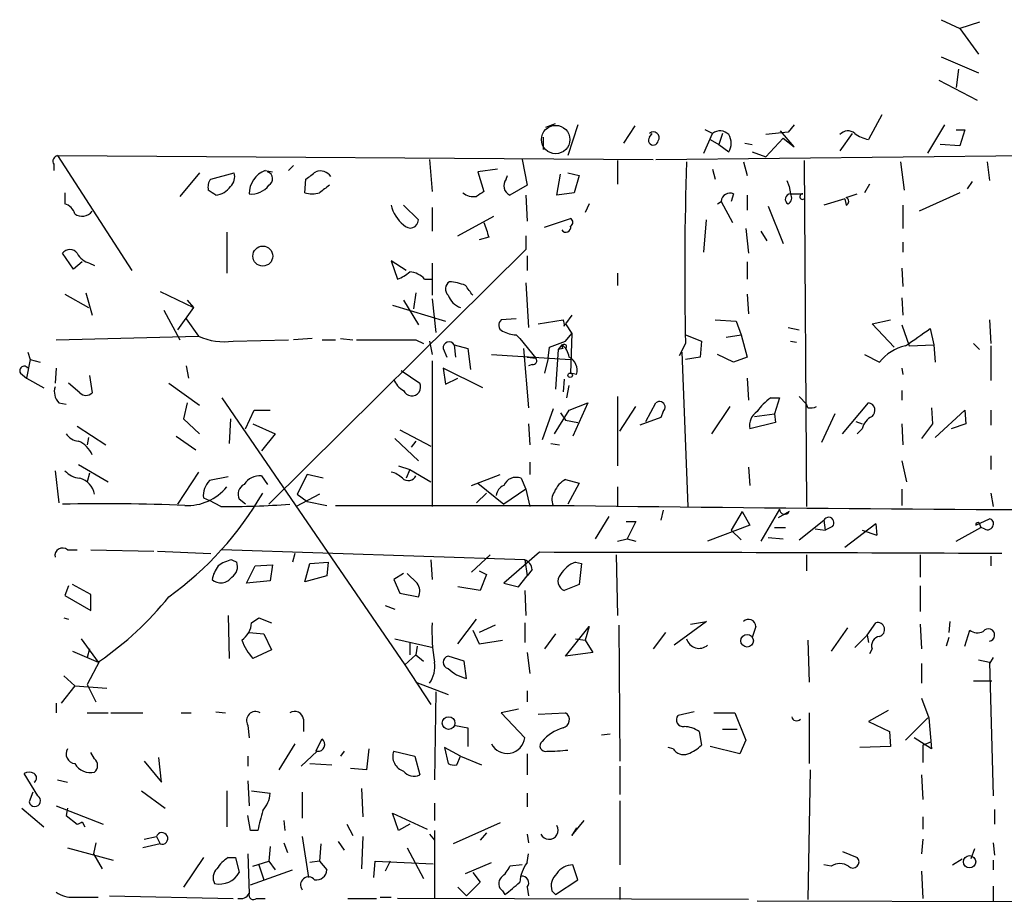
# Model space of a CAD drawing. Extents: x 8 to 735, y 0 to 876.
# Drawn here: x 362 to 429, y 238 to 299 of the extents above; entities that cross this region are included whole.
import ezdxf

# ---------------------------------------------------------------- set-up
doc = ezdxf.new("R2010")
doc.units = 0
doc.header["$MEASUREMENT"] = 0
doc.layers.add('MAIN', color=5, linetype='CONTINUOUS')

msp = doc.modelspace()

# ---------------------------------------------------------------- linework, layer by layer
at = {"layer": 'MAIN'}
for p, q in [((424.7727, 298.6193), (426.0427, 298.0266)), ((427.3973, 298.45), (426.0427, 298.0266)), ((426.0427, 298.0266), (427.3127, 296.2486)), ((424.7727, 296.0793), (427.3127, 294.9786)), ((425.958, 295.2326), (425.7887, 293.9626)), ((424.6033, 294.4706), (427.228, 293.116)), ((420.7087, 292.1), (419.7773, 290.4066)), ((397.6793, 291.2533), (398.3567, 291.5073)), ((399.8807, 291.4226), (399.2033, 289.306)), ((414.6973, 291.4226), (414.274, 290.9146)), ((423.8413, 289.4753), (425.0267, 291.4226)), ((403.7753, 291.338), (403.0133, 290.1526)), ((404.7913, 290.576), (404.9607, 290.83)), ((408.5167, 289.4753), (409.1093, 290.83)), ((409.1093, 290.83), (408.6013, 291.084)), ((409.7867, 290.83), (409.5327, 290.068)), ((414.274, 290.9146), (412.75, 290.7453)), ((414.6973, 289.8986), (413.766, 290.9993)), ((418.6767, 290.83), (417.83, 289.6446)), ((425.7887, 291.084), (426.3813, 291.084)), ((426.3813, 291.084), (426.0427, 289.9833)), ((397.51, 290.576), (397.51, 289.7293)), ((408.94, 290.4066), (409.5327, 290.068)), ((409.5327, 290.068), (410.21, 289.56)), ((411.3107, 290.1526), (411.8187, 290.068)), ((412.75, 289.2213), (413.9353, 290.4913)), ((413.9353, 290.4913), (414.6973, 289.8986)), ((426.0427, 289.9833), (424.688, 290.068)), ((405.2147, 289.052), (437.642, 289.3906)), ((411.8187, 289.56), (412.75, 289.2213)), ((363.982, 288.7133), (363.982, 288.29)), ((364.236, 289.306), (405.0453, 289.052)), ((364.236, 289.306), (369.316, 281.432)), ((389.7207, 289.052), (389.89, 286.8506)), ((396.0707, 289.052), (396.4093, 287.274)), ((402.59, 288.9673), (402.59, 287.3586)), ((411.226, 288.8826), (411.48, 287.9513)), ((415.3747, 288.9673), (415.544, 265.2606)), ((421.9787, 288.8826), (422.2327, 286.9353)), ((427.9053, 288.8826), (428.0747, 287.6126)), ((373.9727, 288.1206), (372.618, 286.512)), ((374.7347, 287.6973), (376.3433, 288.1206)), ((378.46, 288.29), (378.968, 288.2053)), ((380.4073, 288.6286), (380.0687, 288.29)), ((394.3773, 288.3746), (393.0227, 288.2053)), ((393.0227, 288.2053), (393.446, 286.8506)), ((398.4413, 286.5966), (398.6953, 288.036)), ((399.2033, 288.1206), (399.9653, 287.9513)), ((409.1093, 288.3746), (409.2787, 287.6973)), ((381.1693, 286.766), (381.254, 287.6973)), ((394.97, 287.6973), (395.0547, 287.9513)), ((399.9653, 287.9513), (399.6267, 286.766)), ((414.1893, 287.6126), (414.3587, 287.1893)), ((419.862, 287.3586), (419.5233, 286.766)), ((426.8893, 287.528), (426.5507, 287.02)), ((364.744, 286.766), (364.744, 286.004)), ((396.4093, 287.274), (395.224, 286.5966)), ((399.6267, 286.766), (398.4413, 286.5966)), ((410.5487, 286.6813), (410.3793, 286.1733)), ((414.3587, 287.1893), (414.4433, 286.6813)), ((414.4433, 286.6813), (415.29, 286.6813)), ((418.2533, 286.4273), (419.0153, 286.6813)), ((426.0427, 286.766), (423.2487, 285.496)), ((396.3247, 286.5966), (396.4093, 284.8186)), ((400.6427, 286.004), (400.3887, 285.4113)), ((409.448, 286.004), (409.702, 286.1733)), ((409.702, 286.1733), (410.464, 284.734)), ((411.48, 286.5966), (411.48, 285.5806)), ((418.1687, 286.3426), (416.7293, 285.9193)), ((418.1687, 286.3426), (418.2533, 285.9193)), ((387.9427, 285.9193), (388.9587, 284.9033)), ((389.89, 285.75), (389.89, 284.1413)), ((412.9193, 285.8346), (413.9353, 283.2946)), ((422.148, 285.9193), (422.148, 284.3106)), ((391.668, 283.8026), (394.1233, 285.1573)), ((397.5947, 284.3953), (399.3727, 284.988)), ((408.5167, 282.702), (408.686, 284.9033)), ((375.8353, 284.0566), (375.8353, 281.2626)), ((411.3953, 284.3106), (411.5647, 282.6173)), ((412.4113, 284.1413), (412.8347, 283.464)), ((393.7847, 283.718), (393.1073, 283.5486)), ((396.3247, 283.8026), (396.3247, 282.8713)), ((422.148, 283.3793), (422.148, 282.702)), ((365.3367, 281.5166), (364.5747, 282.6173)), ((396.3247, 282.8713), (378.714, 265.43)), ((365.9293, 282.0246), (365.3367, 281.5166)), ((366.4373, 281.94), (366.776, 281.7706)), ((388.112, 281.432), (387.096, 282.1093)), ((387.096, 282.1093), (387.5193, 280.8393)), ((389.89, 281.94), (389.89, 279.7386)), ((396.4093, 282.448), (396.4093, 281.432)), ((411.48, 282.0246), (411.48, 280.8393)), ((402.59, 281.2626), (402.59, 280.416)), ((422.0633, 281.6013), (422.148, 280.3313)), ((389.382, 280.8393), (389.89, 280.8393)), ((396.3247, 280.5853), (396.494, 277.5373)), ((366.1833, 279.908), (366.6067, 278.384)), ((371.2633, 279.9926), (373.5493, 278.892)), ((388.7893, 279.908), (388.62, 278.8073)), ((364.744, 279.8233), (366.3527, 278.892)), ((373.126, 279.4), (373.5493, 278.892)), ((387.9427, 279.4), (388.9587, 277.7066)), ((389.89, 279.4846), (390.144, 277.1986)), ((411.48, 279.8233), (411.5647, 278.4686)), ((422.0633, 279.5693), (422.148, 278.384)), ((371.5173, 278.7226), (372.618, 276.6906)), ((373.5493, 278.892), (372.4487, 277.368)), ((387.1807, 279.0613), (390.8213, 277.9606)), ((373.0413, 278.13), (373.888, 276.9446)), ((395.6473, 278.13), (394.6313, 278.0453)), ((397.1713, 277.7913), (398.8647, 278.0453)), ((399.4573, 278.384), (399.034, 277.7913)), ((409.2787, 278.0453), (410.718, 277.9606)), ((410.718, 277.9606), (411.0567, 277.0293)), ((420.0313, 277.7913), (421.3013, 278.0453)), ((428.0747, 278.0453), (428.1593, 276.4366)), ((399.034, 277.7913), (399.4573, 277.114)), ((414.274, 277.5373), (415.036, 277.368)), ((421.5553, 276.1826), (420.0313, 277.7913)), ((422.0633, 277.7066), (422.5713, 276.2673)), ((424.0107, 277.4526), (424.2647, 276.352)), ((364.1513, 276.6906), (373.888, 276.9446)), ((376.2587, 276.606), (380.0687, 276.6906)), ((381.6773, 276.7753), (380.4073, 276.6906)), ((382.3547, 276.6906), (383.286, 276.6906)), ((383.6247, 276.7753), (384.4713, 276.6906)), ((388.7893, 276.6906), (389.2973, 276.4366)), ((389.7207, 276.606), (389.89, 275.6746)), ((395.6473, 277.0293), (395.9013, 276.7753)), ((395.9013, 276.7753), (397.002, 275.4206)), ((397.9333, 276.1826), (399.034, 276.606)), ((399.034, 276.606), (399.4573, 277.114)), ((399.4573, 277.114), (399.3727, 274.4046)), ((407.2467, 277.0293), (408.3473, 276.606)), ((408.3473, 276.606), (408.2627, 275.5053)), ((410.0407, 276.86), (411.0567, 277.0293)), ((411.0567, 277.0293), (411.48, 275.5053)), ((414.4433, 276.606), (414.8667, 276.5213)), ((390.652, 276.098), (390.906, 275.5053)), ((391.414, 276.352), (391.4987, 275.5053)), ((391.414, 276.352), (392.3453, 276.098)), ((392.3453, 276.098), (392.5147, 274.6586)), ((396.1553, 276.098), (396.494, 272.034)), ((397.8487, 275.4206), (397.9333, 276.1826)), ((398.526, 276.0133), (398.3567, 273.304)), ((398.78, 276.352), (398.526, 276.0133)), ((398.8647, 276.098), (398.526, 276.0133)), ((407.2467, 276.4366), (406.8233, 275.59)), ((422.5713, 276.2673), (424.2647, 276.352)), ((424.2647, 276.352), (424.3493, 275.1666)), ((426.974, 276.4366), (427.3973, 276.0133)), ((428.1593, 276.2673), (428.1593, 273.8966)), ((362.3733, 275.336), (362.1193, 274.066)), ((362.204, 275.844), (362.3733, 275.336)), ((362.3733, 275.336), (363.0507, 275.1666)), ((389.89, 275.2513), (389.89, 265.2606)), ((393.954, 275.6746), (399.3727, 275.336)), ((396.4093, 275.5053), (397.002, 275.4206)), ((397.8487, 275.4206), (397.5947, 274.4046)), ((406.9927, 275.844), (407.416, 265.2606)), ((408.2627, 275.5053), (407.2467, 275.336)), ((410.5487, 275.1666), (409.448, 275.6746)), ((411.48, 275.5053), (410.5487, 275.1666)), ((419.5233, 275.6746), (420.5393, 275.1666)), ((364.1513, 274.7433), (364.0667, 273.7273)), ((373.0413, 274.9126), (373.2107, 274.066)), ((387.7733, 274.574), (389.0433, 273.7273)), ((393.3613, 273.3886), (390.652, 274.7433)), ((390.652, 274.7433), (390.8213, 273.6426)), ((396.748, 274.9973), (396.494, 274.9126)), ((422.0633, 274.7433), (422.148, 274.32)), ((361.696, 274.4046), (362.1193, 274.066)), ((362.1193, 274.066), (363.3047, 273.3886)), ((366.4373, 274.2353), (366.6067, 273.05)), ((390.8213, 273.6426), (391.668, 274.066)), ((398.9493, 273.9813), (398.8647, 273.1346)), ((399.796, 274.32), (399.3727, 274.4046)), ((411.48, 274.066), (411.5647, 272.542)), ((365.76, 273.05), (364.998, 273.7273)), ((371.856, 273.7273), (373.9727, 272.2033)), ((399.1187, 272.7113), (399.288, 273.558)), ((422.0633, 273.2193), (422.0633, 272.542)), ((375.4967, 272.7113), (388.0273, 254.4233)), ((402.59, 272.796), (402.59, 268.0546)), ((413.0887, 272.7113), (413.6813, 272.7113)), ((413.6813, 272.7113), (413.3427, 271.6106)), ((415.036, 272.796), (415.544, 272.288)), ((364.3207, 272.3726), (364.8287, 272.288)), ((373.126, 272.3726), (372.872, 271.272)), ((377.1053, 270.5946), (377.698, 271.8646)), ((377.698, 271.8646), (378.7987, 271.8646)), ((398.1873, 271.9493), (397.4253, 269.8326)), ((398.272, 270.256), (399.288, 271.8646)), ((399.288, 271.8646), (400.558, 272.3726)), ((400.558, 272.3726), (399.542, 270.0866)), ((402.7593, 270.4253), (403.86, 272.1186)), ((404.5373, 271.1026), (405.2147, 272.3726)), ((410.2947, 272.1186), (409.0247, 270.256)), ((415.6287, 272.034), (415.544, 272.288)), ((417.9993, 270.256), (419.7773, 272.3726)), ((424.0953, 272.034), (424.18, 270.9333)), ((424.3493, 270.002), (426.3813, 271.8646)), ((426.3813, 271.8646), (426.466, 270.9333)), ((428.1593, 271.8646), (428.1593, 270.8486)), ((372.872, 271.272), (373.9727, 270.256)), ((376.0893, 271.272), (376.0047, 269.5786)), ((398.6953, 271.6953), (399.034, 271.1873)), ((399.034, 271.1873), (399.8807, 271.018)), ((405.5533, 271.3566), (404.114, 270.8486)), ((405.7227, 271.78), (405.5533, 271.3566)), ((411.988, 271.4413), (413.3427, 271.6106)), ((413.3427, 271.6106), (413.4273, 271.018)), ((417.4913, 271.6106), (416.56, 269.6633)), ((365.5907, 270.764), (367.538, 269.494)), ((377.6133, 270.9333), (379.1373, 270.256)), ((387.6887, 270.51), (389.8053, 269.4093)), ((396.494, 270.9333), (396.5787, 269.494)), ((413.4273, 271.018), (411.6493, 270.5946)), ((418.9307, 271.1026), (419.354, 270.9333)), ((419.354, 270.5946), (419.0153, 270.256)), ((422.0633, 270.9333), (422.148, 269.494)), ((424.18, 270.9333), (423.418, 269.9173)), ((426.466, 270.9333), (425.45, 270.5946)), ((366.3527, 270.002), (366.268, 269.494)), ((372.364, 270.0866), (373.7187, 269.1553)), ((379.1373, 270.256), (378.206, 269.0706)), ((387.35, 269.9173), (388.9587, 268.3933)), ((388.7893, 269.748), (388.4507, 269.3246)), ((398.018, 269.5786), (398.6107, 269.494)), ((428.1593, 268.732), (428.1593, 267.8006)), ((365.6753, 268.1393), (367.7073, 266.954)), ((387.604, 268.0546), (388.366, 267.8006)), ((388.366, 267.8006), (388.112, 267.208)), ((388.366, 267.8006), (389.8053, 266.954)), ((396.5787, 268.3086), (396.5787, 267.462)), ((411.5647, 267.97), (411.6493, 266.7)), ((422.0633, 268.3933), (422.402, 266.954)), ((364.0667, 267.716), (364.3207, 265.5146)), ((366.4373, 267.5466), (366.268, 266.954)), ((373.888, 267.6313), (372.4487, 265.43)), ((375.92, 267.2926), (374.65, 267.0386)), ((378.206, 267.3773), (378.6293, 266.7846)), ((381.3387, 267.462), (380.6613, 266.1073)), ((382.4393, 267.208), (381.3387, 267.462)), ((392.5993, 266.7), (394.5467, 267.462)), ((395.986, 267.208), (396.3247, 266.446)), ((399.034, 267.1233), (399.9653, 266.8693)), ((393.0227, 266.8693), (394.8007, 265.43)), ((396.3247, 266.446), (394.8007, 265.43)), ((396.3247, 266.446), (396.5787, 265.2606)), ((399.9653, 266.8693), (399.2033, 265.43)), ((402.59, 266.6153), (402.59, 265.2606)), ((422.0633, 266.446), (422.0633, 265.3453)), ((374.2267, 265.8533), (374.65, 265.684)), ((377.1053, 265.43), (376.682, 265.7686)), ((382.1853, 266.1073), (380.5767, 265.2606)), ((380.6613, 266.1073), (381.3387, 265.5993)), ((393.6153, 266.192), (392.938, 265.5146)), ((428.1593, 266.192), (428.3287, 265.2606)), ((375.412, 265.2606), (374.65, 265.684)), ((381.3387, 265.5993), (382.6933, 265.3453)), ((383.286, 265.3453), (398.1873, 265.3453)), ((413.6813, 265.0913), (412.4113, 262.89)), ((401.9973, 264.5833), (401.066, 263.0593)), ((405.7227, 265.0066), (405.5533, 264.3293)), ((411.1413, 264.922), (410.3793, 263.652)), ((411.1413, 264.922), (411.6493, 263.9906)), ((414.3587, 264.922), (413.5967, 264.4986)), ((427.1433, 263.9906), (428.0747, 264.414)), ((403.1827, 264.2446), (403.86, 264.2446)), ((403.86, 264.2446), (403.2673, 263.0593)), ((411.6493, 263.9906), (408.7707, 262.89)), ((413.3427, 263.8213), (414.1047, 263.8213)), ((415.036, 262.9746), (416.7293, 264.3293)), ((416.1367, 263.7366), (416.814, 263.652)), ((416.7293, 264.3293), (416.814, 263.652)), ((417.322, 263.906), (416.814, 263.652)), ((420.2853, 264.0753), (418.1687, 262.4666)), ((420.2853, 264.0753), (420.37, 263.3133)), ((420.2853, 264.0753), (420.37, 263.3133)), ((425.7887, 262.89), (427.482, 263.8213)), ((427.3973, 264.0753), (427.482, 263.8213)), ((427.736, 263.7366), (427.482, 263.8213)), ((402.59, 262.89), (403.2673, 263.0593)), ((403.2673, 263.0593), (403.86, 262.89)), ((410.3793, 263.652), (411.0567, 262.9746)), ((412.9193, 263.144), (413.9353, 263.0593)), ((419.354, 263.652), (420.37, 263.3133)), ((364.9133, 262.2973), (365.5907, 262.2973)), ((366.522, 262.2973), (370.84, 262.2126)), ((371.094, 262.2126), (374.7347, 262.0433)), ((396.24, 261.62), (375.4967, 262.2973)), ((380.492, 262.0433), (380.3227, 261.4506)), ((393.8693, 261.9586), (392.5993, 260.7733)), ((393.8693, 261.9586), (393.6153, 261.7046)), ((397.256, 262.128), (394.8007, 260.0113)), ((402.5053, 261.9586), (402.59, 257.81)), ((415.544, 261.9586), (415.544, 260.858)), ((423.3333, 261.9586), (423.3333, 260.4346)), ((428.1593, 261.874), (428.1593, 261.1966)), ((376.174, 261.62), (376.5127, 261.4506)), ((377.19, 260.0113), (377.7827, 261.1966)), ((377.7827, 261.1966), (378.968, 261.2813)), ((378.968, 261.2813), (378.7987, 260.1806)), ((381.1693, 260.096), (381.508, 261.366)), ((381.508, 261.366), (382.778, 261.4506)), ((382.778, 261.4506), (382.6933, 260.5193)), ((389.8053, 261.62), (389.89, 260.2653)), ((396.24, 261.62), (396.4093, 260.5193)), ((399.7113, 261.4506), (400.1347, 261.366)), ((400.1347, 261.366), (399.9653, 259.9266)), ((382.6933, 260.5193), (381.1693, 260.096)), ((387.9427, 260.6886), (387.2653, 260.2653)), ((388.874, 260.0113), (388.1967, 260.6886)), ((393.1073, 260.858), (393.6153, 260.604)), ((393.6153, 260.604), (393.192, 259.5033)), ((395.8167, 259.7573), (396.4093, 260.5193)), ((396.748, 260.9426), (396.4093, 260.5193)), ((364.998, 259.842), (364.744, 259.1646)), ((366.522, 259.2493), (365.252, 259.9266)), ((378.7987, 260.1806), (377.19, 260.0113)), ((387.2653, 260.2653), (387.6887, 259.334)), ((393.192, 259.5033), (391.668, 259.7573)), ((394.8007, 260.0113), (395.8167, 259.7573)), ((399.9653, 259.9266), (398.9493, 259.5033)), ((423.3333, 259.842), (423.3333, 258.064)), ((364.744, 259.1646), (366.522, 258.1486)), ((366.522, 258.1486), (366.522, 259.2493)), ((387.6887, 259.334), (388.9587, 259.08)), ((396.24, 259.5033), (396.3247, 257.81)), ((386.6727, 258.4873), (387.35, 258.2333)), ((375.92, 257.81), (376.0047, 254.8466)), ((364.6593, 257.6406), (364.998, 257.556)), ((377.5287, 257.302), (378.0367, 257.6406)), ((378.0367, 257.6406), (378.8833, 257.302)), ((391.668, 255.8626), (392.938, 257.556)), ((394.208, 257.1326), (393.1073, 256.6246)), ((396.24, 257.302), (396.24, 255.9473)), ((399.034, 255.016), (400.6427, 257.048)), ((400.6427, 257.048), (400.3887, 256.1166)), ((402.6747, 257.1326), (402.7593, 247.8193)), ((408.686, 257.3866), (406.4847, 255.778)), ((407.5853, 257.2173), (408.686, 257.3866)), ((412.0727, 257.048), (411.8187, 256.286)), ((419.6927, 256.4553), (420.2853, 257.302)), ((423.3333, 257.2173), (423.418, 255.524)), ((425.3653, 257.3866), (425.2807, 256.6246)), ((377.3593, 256.6246), (378.3753, 256.54)), ((378.3753, 256.54), (378.8833, 255.4393)), ((392.684, 256.794), (393.1073, 255.8626)), ((398.3567, 256.54), (397.5947, 255.524)), ((405.892, 256.6246), (405.0453, 255.524)), ((418.338, 256.9633), (417.2373, 255.3546)), ((418.846, 255.6086), (419.6927, 256.4553)), ((419.6927, 256.4553), (419.7773, 255.9473)), ((426.3813, 255.6933), (426.72, 256.794)), ((365.8447, 256.2013), (367.03, 254.5926)), ((387.35, 256.2013), (389.9747, 255.6086)), ((388.366, 255.9473), (388.366, 255.1006)), ((388.874, 255.6933), (388.7893, 255.1006)), ((393.1073, 255.8626), (394.716, 256.1166)), ((399.7113, 256.2013), (400.3887, 256.1166)), ((400.3887, 256.1166), (400.8967, 255.27)), ((415.6287, 256.1166), (415.7133, 253.238)), ((425.2807, 256.286), (425.1113, 255.6933)), ((365.252, 255.3546), (367.03, 254.5926)), ((366.4373, 255.524), (366.268, 254.9313)), ((378.8833, 255.4393), (377.6133, 254.8466)), ((388.7893, 255.1006), (388.0273, 254.4233)), ((388.7893, 255.1006), (389.2973, 254.6773)), ((392.0913, 254.6773), (390.9907, 255.016)), ((396.4093, 255.27), (396.5787, 253.8306)), ((400.8967, 255.27), (399.034, 255.016)), ((420.0313, 255.524), (419.862, 255.1853)), ((367.1147, 254.6773), (366.268, 253.0686)), ((388.0273, 254.4233), (389.8053, 251.714)), ((392.2607, 253.492), (392.0913, 254.6773)), ((423.418, 254.508), (423.418, 253.1533)), ((427.3127, 254.762), (428.0747, 254.5926)), ((428.3287, 254.9313), (428.0747, 254.508)), ((428.0747, 254.5926), (428.3287, 245.4486)), ((364.6593, 253.6613), (365.4213, 252.984)), ((365.4213, 252.984), (364.49, 251.7986)), ((365.4213, 252.984), (367.6227, 252.8146)), ((366.268, 253.0686), (366.8607, 251.8833)), ((388.7893, 253.238), (390.9907, 252.3913)), ((426.974, 253.3226), (428.244, 253.3226)), ((390.144, 252.5606), (390.0593, 246.5493)), ((396.4093, 252.6453), (396.4093, 251.8833)), ((364.1513, 251.7986), (364.1513, 251.1213)), ((423.418, 252.1373), (423.926, 250.7826)), ((366.268, 251.1213), (367.7073, 251.1213)), ((367.8767, 251.1213), (370.078, 251.1213)), ((372.7027, 251.1213), (373.38, 251.1213)), ((375.0733, 251.206), (375.7507, 251.1213)), ((395.8167, 251.3753), (394.6313, 251.1213)), ((394.6313, 251.1213), (396.24, 249.428)), ((397.1713, 251.0366), (399.034, 251.1213)), ((407.8393, 251.206), (406.7387, 250.952)), ((409.194, 251.1213), (410.6333, 251.1213)), ((410.6333, 251.1213), (411.3953, 249.2586)), ((415.7133, 251.1213), (415.7133, 247.65)), ((421.132, 251.2906), (419.7773, 250.5286)), ((377.2747, 250.2746), (377.3593, 249.428)), ((381.0847, 250.698), (381.0847, 249.8513)), ((391.4987, 250.2746), (392.3453, 250.1053)), ((419.7773, 250.5286), (421.2167, 249.8513)), ((423.8413, 250.7826), (422.3173, 249.2586)), ((423.926, 250.7826), (424.0953, 248.666)), ((392.3453, 250.1053), (392.3453, 248.8353)), ((402.082, 249.682), (401.4893, 249.5973)), ((408.178, 249.8513), (408.3473, 248.92)), ((409.7867, 250.0206), (410.8027, 250.0206)), ((421.2167, 249.8513), (421.3013, 248.8353)), ((380.492, 249.0046), (379.3913, 247.2266)), ((381.9313, 248.4966), (382.3547, 249.3433)), ((411.3953, 249.2586), (410.972, 248.3273)), ((424.0953, 248.666), (422.91, 249.428)), ((423.5027, 248.92), (424.0953, 249.174)), ((423.5027, 248.92), (423.5027, 247.7346)), ((366.776, 247.9886), (366.522, 248.412)), ((382.016, 248.4966), (380.9153, 247.4806)), ((383.8787, 248.4966), (383.6247, 248.158)), ((385.572, 248.666), (385.4027, 247.2266)), ((387.2653, 248.4966), (388.7047, 248.158)), ((391.8373, 248.158), (390.7367, 248.7506)), ((390.7367, 248.7506), (390.9907, 247.65)), ((396.4093, 248.3273), (396.4093, 246.888)), ((406.4, 248.666), (406.0613, 248.7506)), ((410.972, 248.3273), (408.94, 248.8353)), ((421.3013, 248.8353), (419.1847, 248.7506)), ((370.1627, 247.8193), (371.348, 246.38)), ((371.348, 246.38), (371.1787, 248.0733)), ((377.2747, 248.158), (377.2747, 247.4806)), ((381.508, 247.65), (383.032, 247.5653)), ((388.7047, 248.158), (389.0433, 246.888)), ((391.5833, 247.5653), (391.8373, 248.158)), ((391.8373, 248.158), (393.2767, 247.5653)), ((362.8813, 245.4486), (361.95, 246.9726)), ((385.4027, 247.2266), (384.302, 247.3113)), ((402.7593, 247.4806), (402.7593, 245.5333)), ((415.798, 247.2266), (415.6287, 238.3366)), ((423.418, 246.888), (423.5027, 245.1946)), ((364.236, 246.5493), (364.9133, 246.38)), ((377.2747, 246.4646), (377.3593, 244.7713)), ((362.5427, 245.7026), (362.2887, 245.0253)), ((369.9933, 245.7873), (371.602, 244.602)), ((375.8353, 245.7873), (375.8353, 243.332)), ((377.5287, 245.7873), (378.7987, 245.618)), ((381, 245.7026), (381, 243.9246)), ((385.064, 245.9566), (385.1487, 244.0093)), ((396.4093, 245.618), (396.4093, 244.6866)), ((390.0593, 244.9406), (390.0593, 243.7553)), ((402.7593, 245.11), (402.7593, 240.7073)), ((361.7807, 244.602), (363.3047, 243.332)), ((364.1513, 244.7713), (367.3687, 243.5013)), ((364.9133, 244.602), (364.8287, 244.094)), ((387.604, 243.078), (387.1807, 244.2633)), ((387.1807, 244.2633), (389.5513, 243.1626)), ((428.4133, 244.5173), (428.4133, 243.5013)), ((364.8287, 244.094), (365.5907, 243.5013)), ((365.9293, 243.6706), (366.0987, 243.332)), ((377.444, 243.078), (377.2747, 244.094)), ((379.73, 243.7553), (379.8147, 243.078)), ((384.048, 243.5013), (384.4713, 242.7393)), ((388.366, 243.5013), (387.604, 243.078)), ((394.5467, 243.586), (391.3293, 242.1466)), ((399.4573, 242.7393), (400.304, 243.7553)), ((423.5027, 244.0093), (423.5027, 243.1626)), ((377.952, 243.078), (377.444, 243.078)), ((389.7207, 242.824), (390.0593, 242.4006)), ((390.0593, 243.078), (390.0593, 238.4213)), ((393.6153, 242.9086), (393.192, 242.4006)), ((396.4093, 242.824), (396.494, 242.2313)), ((399.796, 243.2473), (399.4573, 242.7393)), ((366.8607, 242.2313), (366.6913, 241.4693)), ((371.2633, 242.1466), (370.078, 241.8926)), ((370.1627, 242.4853), (371.0093, 242.6546)), ((371.0093, 242.6546), (371.2633, 242.1466)), ((379.73, 242.2313), (379.984, 241.554)), ((381, 242.6546), (381.4233, 239.8606)), ((382.27, 242.1466), (382.1853, 240.9613)), ((383.4553, 242.316), (383.8787, 241.7233)), ((385.1487, 242.6546), (385.064, 240.4533)), ((423.5027, 242.4853), (423.418, 241.4693)), ((428.3287, 242.2313), (428.4133, 241.3846)), ((364.9133, 241.8926), (368.046, 241.046)), ((366.6913, 241.4693), (367.284, 240.4533)), ((377.2747, 241.4693), (377.3593, 238.76)), ((378.7987, 241.9773), (378.714, 240.9613)), ((388.1967, 241.8926), (389.2973, 239.776)), ((396.4093, 240.8766), (396.494, 241.4693)), ((417.9993, 241.6386), (419.0153, 241.2153)), ((427.0587, 241.808), (426.8047, 241.1306)), ((374.2267, 241.2153), (372.872, 239.1833)), ((375.92, 241.2153), (376.428, 241.2153)), ((376.428, 241.2153), (376.682, 240.1993)), ((377.6133, 240.6226), (378.714, 240.9613)), ((378.714, 240.9613), (379.1373, 240.3686)), ((382.1853, 240.9613), (381.508, 240.8766)), ((382.1853, 240.9613), (382.6933, 240.3686)), ((385.9107, 239.8606), (385.9953, 240.9613)), ((385.9953, 240.9613), (389.9747, 240.792)), ((387.0113, 240.9613), (386.6727, 240.284)), ((392.176, 240.1146), (393.954, 240.8766)), ((425.5347, 240.7073), (426.212, 241.1306)), ((428.3287, 241.046), (428.3287, 240.3686)), ((377.444, 239.3526), (380.3227, 240.3686)), ((378.0367, 240.7073), (378.3753, 239.6913)), ((392.684, 240.1993), (393.192, 239.522)), ((396.0707, 240.7073), (395.224, 240.6226)), ((399.8807, 239.6913), (399.542, 240.7073)), ((417.2373, 240.6226), (416.7293, 240.7073)), ((423.418, 240.284), (423.5027, 238.4213)), ((393.192, 239.522), (392.2607, 238.5906)), ((398.3567, 238.6753), (399.8807, 239.6913)), ((391.668, 239.1833), (392.2607, 238.5906)), ((394.716, 238.9293), (394.8853, 238.6753)), ((396.4093, 239.1833), (396.494, 238.5906)), ((398.1027, 238.9293), (398.3567, 238.6753)), ((402.7593, 239.1833), (402.7593, 238.3366)), ((428.3287, 239.268), (428.3287, 238.252)), ((365.3367, 238.506), (367.03, 238.506)), ((367.792, 238.5906), (376.2587, 238.4213)), ((377.8673, 238.4213), (378.46, 238.4213)), ((384.1327, 238.4213), (386.08, 238.4213)), ((386.334, 238.506), (387.096, 238.506)), ((411.5647, 238.3366), (387.5193, 238.4213)), ((412.1573, 238.252), (472.44, 238.0826))]:
    msp.add_line(p, q, dxfattribs=at)
at = {"layer": 'MAIN', "color": 5}
msp.add_circle((398.3566, 290.4067), 0.9734, dxfattribs=at)
at = {"layer": 'MAIN'}
for centre, radius in [((378.2963, 282.4229), 0.683), ((399.3515, 274.2565), 0.1496), ((411.4743, 256.0678), 0.4319), ((391.0224, 250.4319), 0.4364), ((426.7139, 240.9308), 0.4206)]:
    msp.add_circle(centre, radius, dxfattribs=at)
for centre, radius, start, end in [((405.0514, 290.5337), 0.3943, 327.523235, 131.27752), ((409.612, 290.1685), 0.8308, 43.966174, 127.232638), ((409.2788, 290.1527), 1.1038, 327.523632, 32.471989), ((418.3803, 290.2797), 0.7209, 49.759908, 139.765975), ((420.2645, 292.7141), 2.3584, 233.024664, 258.077809), ((405.0514, 290.3643), 0.3353, 140.857246, 352.752045), ((364.3066, 288.925), 0.3875, 100.497939, 213.11188), ((629.5514, 281.1488), 222.3546, 178.006772, 181.214319), ((375.4403, 287.8666), 0.938, 313.777634, 15.710475), ((379.1161, 286.6602), 1.7569, 111.927977, 179.311884), ((378.4512, 287.7196), 0.5173, 300.530684, 69.862657), ((254.6047, 457.2603), 211.6404, 306.756638, 306.985843), ((382.2277, 287.4012), 0.857, 32.892696, 110.234435), ((375.4124, 287.1468), 0.8731, 140.912826, 194.018736), ((395.506, 287.2413), 0.7037, 139.610649, 246.374818), ((290.152, 159.7775), 152.6261, 56.192728, 56.421931), ((374.9294, 288.0104), 1.4211, 275.81169, 324.7051), ((377.5183, 288.1624), 1.4896, 263.872613, 323.387809), ((381.6773, 288.2471), 1.5658, 251.068631, 288.931369), ((509.5239, 117.6701), 211.6803, 126.752594, 126.981777), ((392.7366, 287.6077), 1.1141, 229.069035, 280.415247), ((477.8419, 159.6814), 152.6259, 123.57026, 123.799443), ((410.2946, 286.1451), 0.5933, 64.644179, 177.275526), ((414.4498, 286.3199), 0.3615, 91.030389, 240.903834), ((414.0837, 286.4114), 0.4497, 295.037678, 36.890287), ((415.2681, 286.4959), 0.1867, 83.263269, 304.813537), ((364.4476, 285.0304), 1.0177, 16.919786, 73.067804), ((418.1687, 286.1733), 0.2677, 288.421413, 71.578587), ((365.9293, 286.004), 0.8467, 233.132809, 323.132809), ((389.372, 286.3999), 2.3262, 191.923416, 232.089156), ((388.3902, 284.9155), 0.5686, 218.101204, 358.770622), ((647.6076, 368.8984), 267.7345, 198.322042, 198.551232), ((399.2668, 284.734), 0.2752, 292.632677, 67.367323), ((399.0662, 284.3767), 0.3234, 207.769266, 18.625411), ((365.0827, 282.2363), 0.635, 36.869898, 143.130102), ((366.7478, 283.1958), 1.2937, 206.563071, 256.111999), ((386.5471, 283.4192), 2.757, 290.648231, 311.279569), ((388.267, 279.8793), 1.4713, 40.728008, 86.141889), ((391.4321, 280.168), 0.6159, 125.403577, 224.210489), ((390.8043, 276.9837), 3.6962, 68.216149, 85.795439), ((223.08, 153.0773), 211.6804, 36.7526, 36.981782), ((392.3881, 280.2894), 1.502, 201.512404, 248.487596), ((394.9055, 277.6901), 0.4487, 127.666685, 245.022443), ((398.2711, 277.7066), 0.6834, 352.889541, 29.708487), ((395.7625, 279.2862), 2.2598, 242.413275, 267.077961), ((398.4034, 278.001), 0.6646, 325.229053, 341.605948), ((126.8472, 700.1982), 516.7398, 304.875611, 305.1048), ((375.6237, 280.6286), 4.0724, 244.772742, 278.970579), ((386.7573, 1292.6897), 1016.0011, 269.8854085, 270.1145916), ((391.0612, 276.1403), 0.4114, 30.966145, 185.901842), ((397.9749, 275.2932), 1.3301, 9.175516, 52.751036), ((398.9494, 276.225), 0.1526, 303.66924, 236.299523), ((423.0259, 273.1362), 3.2102, 102.751817, 140.767103), ((396.8045, 275.2512), 0.2602, 257.454468, 40.620402), ((398.8011, 274.5951), 1.0322, 344.543335, 61.856008), ((361.95, 274.574), 0.3053, 33.684862, 213.700477), ((388.6293, 274.5117), 1.4635, 201.248884, 242.020093), ((365.1106, 273.1345), 1.0975, 162.019049, 223.966292), ((388.5034, 273.4508), 0.6066, 202.434593, 27.118433), ((366.1834, 273.4943), 0.6137, 226.379798, 313.613443), ((415.1635, 269.7049), 3.6528, 124.610633, 145.383712), ((405.4687, 272.0763), 0.3875, 310.593275, 130.604502), ((415.7982, 272.9648), 0.9461, 259.679445, 296.565051), ((419.7094, 271.8538), 0.5232, 307.967182, 82.54357), ((412.8275, 270.7912), 1.1945, 124.129076, 189.473362), ((420.6098, 270.2843), 1.2936, 116.565051, 166.120598), ((365.7596, 270.8479), 1.1031, 212.449681, 265.617229), ((364.9976, 268.1389), 1.746, 22.839225, 67.160775), ((365.8585, 268.675), 1.4703, 220.71119, 266.158708), ((365.4034, 265.8595), 1.3949, 10.233568, 75.187652), ((378.1302, 266.0474), 1.3321, 86.737855, 146.39821), ((386.6904, 266.0037), 1.6774, 45.886457, 76.006836), ((388.2655, 267.6128), 0.5744, 224.809556, 335.79136), ((395.6617, 266.3279), 0.938, 69.772124, 156.627356), ((399.8668, 265.6076), 1.7294, 118.786554, 157.242519), ((373.15, 268.8045), 3.4646, 266.80164, 320.811242), ((375.6772, 266.0035), 1.4583, 134.78052, 185.911936), ((377.3592, 266.1073), 0.7572, 116.554899, 206.571819), ((395.1031, 265.944), 0.8142, 111.801409, 174.460259), ((358.6907, 277.4585), 22.6074, 305.615633, 330.108788), ((399.0446, 265.7368), 0.9425, 145.058778, 204.544581), ((367.2782, 118.1879), 147.2669, 87.790171, 91.051885), ((375.6336, 325.4939), 60.2337, 269.789208, 274.303294), ((457.7063, 5070.0848), 4805.1081, 269.2902814, 270.3957704), ((414.0428, 265.0979), 0.3616, 181.045948, 330.889987), ((417.0559, 264.16), 0.3679, 316.332732, 152.599082), ((428.0604, 264.1176), 0.2967, 334.669432, 87.237872), ((427.2703, 264.033), 0.1339, 18.421413, 198.462013), ((427.9477, 264.0612), 0.3875, 236.88812, 349.502061), ((364.5747, 261.9022), 0.5204, 49.403483, 192.530002), ((391.9137, -7654.2679), 7916.3977, 89.73215182, 89.96133453), ((377.1268, 259.7781), 2.3584, 143.024664, 168.077809), ((376.6612, 259.3125), 2.3584, 101.922191, 126.975336), ((375.7082, 261.1544), 0.8573, 302.907883, 20.212647), ((395.9376, 260.864), 0.8142, 5.539741, 68.198591), ((400.3391, 259.6642), 1.8935, 109.363161, 150.242358), ((375.423, 260.9394), 0.9049, 228.153505, 326.092172), ((399.197, 260.1401), 0.6833, 137.241793, 248.745153), ((388.1491, 259.4759), 0.9012, 333.941047, 36.449005), ((354.6871, 272.815), 21.9868, 304.418185, 321.340436), ((376.0042, 257.3869), 1.5268, 303.697353, 356.812468), ((403.5252, 256.794), 13.6447, 177.866346, 189.284561), ((411.5781, 257.0391), 0.4947, 1.030888, 135.376725), ((420.4123, 256.8363), 0.4827, 285.254078, 105.254078), ((420.6381, 255.7356), 0.6426, 98.843772, 199.224408), ((427.2554, 257.5182), 0.9006, 233.524537, 296.078517), ((427.9984, 256.4553), 0.4301, 280.217871, 143.804171), ((381.2551, 257.8953), 4.7495, 201.99384, 219.934081), ((408.178, 256.4216), 0.8749, 194.584231, 312.642393), ((391.0859, 254.5926), 0.434, 102.672011, 257.325092), ((388.0511, 254.3056), 2.0286, 325.387908, 8.133298), ((392.7427, 255.9251), 2.4804, 225.062069, 258.794715), ((377.7932, 250.6027), 0.6137, 57.6799, 212.325092), ((380.492, 250.6302), 0.5966, 6.5258, 124.593107), ((398.7462, 250.6472), 0.5546, 282.334988, 58.740368), ((407.1027, 250.6557), 0.4694, 140.854032, 277.256717), ((414.8667, 250.9308), 0.3446, 190.618634, 317.493639), ((399.8292, 247.0366), 3.2167, 107.448062, 138.358473), ((407.1194, 248.3691), 1.8214, 54.465248, 88.659808), ((382.0699, 248.9661), 0.4726, 263.450945, 52.945841), ((395.0313, 249.5708), 1.2171, 207.725212, 353.262111), ((397.6688, 248.8724), 0.3876, 128.916045, 284.215471), ((406.4998, 250.795), 2.6323, 290.368798, 314.576735), ((365.506, 248.3274), 0.6826, 150.261365, 262.872902), ((388.2391, 248.1369), 1.0381, 159.726895, 253.410186), ((397.2888, 268.8423), 20.3512, 271.337973, 275.397958), ((407.1196, 249.1314), 0.857, 212.892696, 290.234435), ((366.5268, 248.3323), 1.2991, 211.682337, 281.0591), ((366.3527, 247.523), 0.6293, 312.269402, 47.724474), ((391.4139, 248.4952), 0.9452, 243.402419, 280.324365), ((362.2886, 246.3379), 0.7194, 61.913927, 118.079046), ((362.4581, 246.6763), 0.3412, 299.728219, 60.271781), ((388.6349, 247.6299), 0.8469, 215.178252, 298.831838), ((376.8842, 245.7369), 1.9182, 317.159088, 356.446211), ((362.6757, 245.11), 0.3962, 192.345269, 58.733619), ((716.777, 159.0789), 349.082, 165.847179, 166.076358), ((365.4214, 244.2632), 0.7805, 282.528012, 310.598906), ((371.3903, 242.5276), 0.4016, 251.565051, 161.565051), ((397.9046, 243.095), 0.6256, 205.668086, 30.930776), ((377.2337, 239.1396), 2.4565, 122.329512, 147.670488), ((398.3413, 239.3795), 2.4442, 142.228021, 176.657629), ((417.83, 239.7549), 1.0508, 55.664182, 124.335818), ((418.719, 240.919), 0.419, 225.009667, 45), ((375.7716, 239.829), 0.8754, 134.504766, 206.579686), ((375.3251, 240.9523), 1.5518, 257.480803, 330.972292), ((381.9597, 240.4179), 0.7353, 261.160239, 356.155342), ((393.4033, 241.4273), 1.9906, 308.089814, 336.155872), ((399.1612, 239.2679), 1.1114, 130.372589, 197.738779), ((399.4856, 239.4937), 1.2149, 87.33919, 149.265937), ((381.4278, 239.3471), 0.5422, 39.409118, 217.905569), ((395.0728, 239.4313), 0.6158, 135.802667, 234.596423), ((183.7285, 493.0864), 330.624, 309.692085, 309.921279), ((396.0453, 239.4796), 0.4695, 320.854032, 97.256717), ((365.2238, 240.355), 1.8524, 234.622323, 273.494144), ((376.7604, 239.0808), 0.6794, 256.108985, 331.82433), ((377.6556, 238.6541), 0.3147, 160.332702, 312.282263)]:
    msp.add_arc(centre, radius, start, end, dxfattribs=at)

doc.saveas('drawing.dxf')
